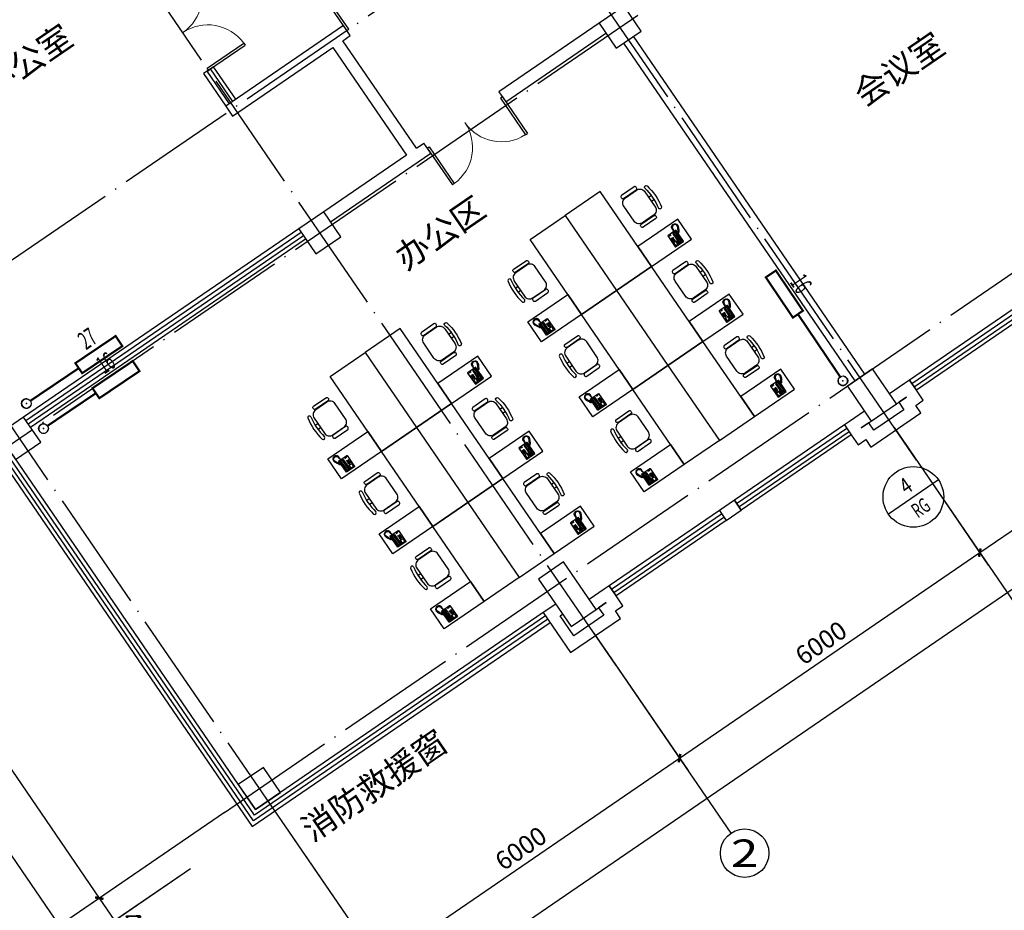
# Model space of a CAD drawing. Units: millimetres. Extents: x 80614 to 959447, y -746851 to -368137.
# Drawn here: x 555196 to 571433, y -674980 to -660292 of the extents above; entities that cross this region are included whole.
import ezdxf
from ezdxf.enums import TextEntityAlignment as Align

# ---------------------------------------------------------------- set-up
doc = ezdxf.new("R2010")
doc.units = ezdxf.units.MM
doc.header["$LTSCALE"] = 1000
doc.linetypes.add('DOTE', pattern=[2.42, 2, -0.2, 0.02, -0.2])
doc.layers.get('0').update_dxf_attribs({"linetype": 'CONTINUOUS'})
doc.layers.get('Defpoints').update_dxf_attribs({"linetype": 'CONTINUOUS'})
for name, color, linetype in [('AXIS', 3, 'CONTINUOUS'), ('AXIS_TEXT', 7, 'CONTINUOUS'), ('COLUMN', 51, 'CONTINUOUS'), ('CURTWALL', 4, 'CONTINUOUS'), ('DIM-暖供水', 3, 'CONTINUOUS'), ('DOTE', 1, 'DOTE'), ('fur', 253, 'CONTINUOUS'), ('PIPE-暖供支管', 4, 'CONTINUOUS'), ('PUB_TEXT', 7, 'CONTINUOUS'), ('TH-散热器', 4, 'CONTINUOUS'), ('TH_TEXT', 7, 'CONTINUOUS'), ('VALVE-暖供支管', 7, 'CONTINUOUS'), ('VPIPE-暖供水', 3, 'CONTINUOUS'), ('WALL', 51, 'CONTINUOUS'), ('WINDOW', 252, 'CONTINUOUS'), ('公-轴号-文字', 7, 'CONTINUOUS'), ('防烟分区', 1, 'CONTINUOUS')]:
    doc.layers.add(name, color=color, linetype=linetype)
doc.styles.add('_AXIS', font='complex.shx', dxfattribs={"bigfont": 'gbcbig.shx'})
doc.styles.add('_DIMTXT', font='simplex.shx', dxfattribs={"width": 0.7, "bigfont": 'hztxt.shx'})
doc.styles.add('_THVAC_CIRCLE', font='SIMPLEX', dxfattribs={"width": 0.8, "height": 3.5, "bigfont": '宋体'})
doc.styles.add('_THVAC_DIM', font='SIMPLEX', dxfattribs={"width": 0.8, "height": 3.5, "bigfont": 'HZTXT'})
doc.styles.add('_WINDOW', font='simplex.shx', dxfattribs={"bigfont": 'gbcbig.shx'})
doc.styles.add('COMPLEX', font='COMPLEX')
doc.dimstyles.new('_LINEAR$$100', dxfattribs={"dimscale": 100, "dimtxt": 3, "dimasz": 1, "dimexe": 2.5, "dimexo": 3, "dimgap": 1, "dimtad": 1, "dimdec": 0, "dimzin": 0, "dimdsep": 46, "dimtxsty": '_DIMTXT', "dimblk": 'ARCHTICK', "dimcen": 0.09, "dimclrt": 7, "dimazin": 2, "dimtfac": 1, "dimtdec": 0, "dimtix": 1, "dimtmove": 2, "dimatfit": 3, "dimfxl": 0, "dimtolj": 1, "dimtzin": 0, "dimarcsym": 0})

# ---------------------------------------------------------------- blocks, each defined once
blk = doc.blocks.new('$室内平面$00000208')
at = {"layer": 'fur', "color": 252}
for p, q in [((1204, -46), (1207, -43)), ((1204, -265), (1204, -46)), ((1207, -43), (1366, -43)), ((1220, -57), (1266, -57)), ((1220, -116), (1220, -57)), ((1266, -116), (1220, -116)), ((1221, -135), (1231, -135)), ((1221, -144), (1221, -135)), ((1231, -144), (1221, -144)), ((1221, -152), (1231, -152)), ((1221, -162), (1221, -152)), ((1231, -162), (1221, -162)), ((1231, -135), (1231, -144)), ((1231, -152), (1231, -162)), ((1237, -135), (1247, -135)), ((1237, -144), (1237, -135)), ((1247, -144), (1237, -144)), ((1237, -152), (1247, -152)), ((1237, -162), (1237, -152)), ((1247, -162), (1237, -162)), ((1247, -135), (1247, -144)), ((1247, -152), (1247, -162)), ((1253, -144), (1253, -135)), ((1253, -135), (1263, -135)), ((1263, -144), (1253, -144)), ((1253, -152), (1263, -152)), ((1253, -162), (1253, -152)), ((1263, -162), (1253, -162)), ((1263, -135), (1263, -144)), ((1263, -152), (1263, -162)), ((1266, -57), (1266, -116)), ((1271, -60), (1271, -65)), ((1283, -60), (1271, -60)), ((1271, -65), (1283, -65)), ((1283, -70), (1271, -70)), ((1271, -70), (1271, -74)), ((1271, -74), (1283, -74)), ((1271, -79), (1271, -84)), ((1283, -79), (1271, -79)), ((1271, -84), (1283, -84)), ((1271, -89), (1271, -93)), ((1283, -89), (1271, -89)), ((1271, -93), (1283, -93)), ((1271, -98), (1271, -103)), ((1283, -98), (1271, -98)), ((1271, -103), (1283, -103)), ((1271, -108), (1271, -112)), ((1283, -108), (1271, -108)), ((1271, -112), (1283, -112)), ((1283, -65), (1283, -60)), ((1283, -74), (1283, -70)), ((1283, -84), (1283, -79)), ((1283, -93), (1283, -89)), ((1283, -103), (1283, -98)), ((1283, -112), (1283, -108)), ((1294, -55), (1301, -47)), ((1294, -247), (1294, -55)), ((1301, -52), (1299, -58)), ((1299, -58), (1299, -101)), ((1299, -58), (1313, -73)), ((1299, -101), (1302, -109)), ((1301, -47), (1348, -47)), ((1307, -49), (1301, -52)), ((1302, -109), (1307, -117)), ((1307, -49), (1345, -49)), ((1315, -70), (1307, -49)), ((1307, -117), (1309, -128)), ((1309, -128), (1309, -144)), ((1309, -174), (1309, -144)), ((1313, -73), (1315, -70)), ((1313, -144), (1313, -73)), ((1313, -144), (1313, -230)), ((1337, -70), (1315, -70)), ((1337, -70), (1345, -49)), ((1339, -73), (1337, -70)), ((1353, -58), (1339, -73)), ((1339, -144), (1339, -73)), ((1339, -144), (1339, -230)), ((1345, -117), (1344, -128)), ((1344, -128), (1344, -144)), ((1344, -174), (1344, -144)), ((1345, -49), (1351, -52)), ((1350, -109), (1345, -117)), ((1348, -47), (1356, -55)), ((1353, -101), (1350, -109)), ((1351, -52), (1353, -58)), ((1353, -58), (1353, -101)), ((1356, -55), (1356, -246)), ((1366, -43), (1369, -46)), ((1369, -46), (1369, -265)), ((1207, -268), (1204, -265)), ((1326, -268), (1207, -268)), ((1221, -170), (1231, -170)), ((1221, -179), (1221, -170)), ((1231, -179), (1221, -179)), ((1221, -187), (1231, -187)), ((1221, -197), (1221, -187)), ((1231, -197), (1221, -197)), ((1223, -247), (1223, -257)), ((1239, -247), (1223, -247)), ((1223, -257), (1239, -257)), ((1231, -170), (1231, -179)), ((1231, -187), (1231, -197)), ((1237, -170), (1247, -170)), ((1237, -179), (1237, -170)), ((1247, -179), (1237, -179)), ((1237, -187), (1247, -187)), ((1237, -197), (1237, -187)), ((1247, -197), (1237, -197)), ((1239, -257), (1239, -247)), ((1245, -247), (1245, -257)), ((1261, -247), (1245, -247)), ((1245, -257), (1261, -257)), ((1247, -170), (1247, -179)), ((1247, -187), (1247, -197)), ((1253, -179), (1253, -170)), ((1253, -170), (1263, -170)), ((1263, -179), (1253, -179)), ((1253, -187), (1263, -187)), ((1253, -197), (1253, -187)), ((1263, -197), (1253, -197)), ((1263, -170), (1263, -179)), ((1263, -187), (1263, -197)), ((1302, -255), (1294, -247)), ((1299, -244), (1313, -230)), ((1315, -233), (1307, -254)), ((1324, -249), (1325, -263)), ((1329, -249), (1324, -249)), ((1325, -263), (1329, -279)), ((1330, -262), (1329, -249)), ((1329, -279), (1332, -294)), ((1330, -308), (1329, -315)), ((1329, -315), (1338, -317)), ((1338, -317), (1329, -322)), ((1329, -322), (1330, -331)), ((1330, -254), (1345, -254)), ((1348, -255), (1330, -255)), ((1332, -272), (1330, -262)), ((1333, -304), (1330, -308)), ((1366, -268), (1332, -268)), ((1336, -287), (1332, -272)), ((1332, -294), (1332, -302)), ((1332, -302), (1333, -304)), ((1337, -295), (1336, -287)), ((1337, -233), (1345, -254)), ((1337, -303), (1337, -295)), ((1343, -307), (1337, -303)), ((1353, -244), (1339, -230)), ((1341, -315), (1343, -307)), ((1343, -335), (1341, -315)), ((1356, -246), (1348, -255)), ((1369, -265), (1366, -268)), ((1378, -207), (1369, -206)), ((1369, -211), (1375, -212)), ((1375, -212), (1378, -215)), ((1382, -209), (1378, -207)), ((1378, -215), (1383, -218)), ((1386, -215), (1382, -209)), ((1383, -218), (1384, -220)), ((1384, -220), (1388, -220)), ((1388, -220), (1384, -223)), ((1384, -223), (1390, -232)), ((1392, -216), (1386, -215)), ((1390, -232), (1400, -250)), ((1395, -217), (1392, -216)), ((1392, -229), (1397, -220)), ((1400, -226), (1392, -229)), ((1397, -220), (1395, -217)), ((1397, -240), (1402, -231)), ((1407, -237), (1397, -240)), ((1402, -231), (1400, -226)), ((1400, -250), (1407, -263)), ((1402, -250), (1409, -242)), ((1411, -246), (1402, -250)), ((1409, -242), (1407, -237)), ((1407, -263), (1409, -264)), ((1409, -264), (1408, -266)), ((1408, -266), (1418, -285)), ((1409, -260), (1414, -253)), ((1417, -258), (1409, -260)), ((1414, -253), (1411, -246)), ((1416, -273), (1421, -264)), ((1425, -270), (1416, -273)), ((1421, -264), (1417, -258)), ((1418, -285), (1429, -315)), ((1423, -285), (1428, -276)), ((1432, -284), (1423, -285)), ((1429, -315), (1424, -339)), ((1428, -276), (1425, -270)), ((1426, -297), (1435, -294)), ((1436, -297), (1426, -297)), ((1435, -294), (1432, -284)), ((1432, -311), (1438, -304)), ((1440, -311), (1432, -311)), ((1432, -321), (1442, -319)), ((1440, -326), (1432, -321)), ((1438, -304), (1436, -297)), ((1442, -319), (1440, -311)), ((1330, -331), (1340, -332)), ((1340, -332), (1331, -339)), ((1331, -339), (1335, -347)), ((1335, -347), (1345, -345)), ((1345, -345), (1340, -354)), ((1340, -354), (1345, -359)), ((1355, -350), (1343, -335)), ((1345, -359), (1353, -354)), ((1353, -354), (1351, -363)), ((1351, -363), (1357, -366)), ((1372, -359), (1355, -350)), ((1357, -366), (1365, -360)), ((1365, -360), (1364, -371)), ((1364, -371), (1371, -373)), ((1371, -373), (1375, -364)), ((1392, -361), (1372, -359)), ((1375, -364), (1379, -373)), ((1379, -373), (1384, -373)), ((1384, -373), (1387, -364)), ((1387, -364), (1390, -374)), ((1390, -374), (1396, -373)), ((1410, -353), (1392, -361)), ((1396, -373), (1397, -364)), ((1397, -364), (1404, -370)), ((1404, -370), (1409, -368)), ((1409, -368), (1408, -358)), ((1408, -358), (1415, -366)), ((1424, -339), (1410, -353)), ((1415, -366), (1420, -362)), ((1420, -362), (1416, -353)), ((1416, -353), (1425, -357)), ((1429, -353), (1425, -345)), ((1425, -345), (1434, -348)), ((1425, -357), (1429, -353)), ((1437, -341), (1429, -332)), ((1429, -332), (1439, -333)), ((1434, -348), (1437, -341)), ((1439, -333), (1440, -326)), ((1305, -890), (1356, -890)), ((1305, -970), (1357, -970))]:
    blk.add_line(p, q, dxfattribs=at)
for points in [[(0, -1500), (0, 0), (700, 0), (700, -1500)], [(700, -400), (700, 0), (1500, 0), (1500, -400)]]:
    blk.add_lwpolyline(points, close=True, dxfattribs=at)
for points in [[(954, -673), (1204, -673, 0.414214), (1229, -648), (1229, -638, 0.414214), (1204, -613), (954, -613, 0.414214), (929, -638), (929, -648, 0.414214)], [(985, -1180), (1205, -1180, 0.414214), (1305, -1080), (1305, -780, 0.414214), (1205, -680), (985, -680, 0.414214), (885, -780), (885, -1080, 0.414214)], [(954, -1188), (1204, -1188, -0.414214), (1229, -1213), (1229, -1223, -0.414214), (1204, -1248), (954, -1248, -0.414214), (929, -1223), (929, -1213, -0.414214)]]:
    blk.add_lwpolyline(points, format="xyb", close=True, dxfattribs=at)
for centre, radius, start, end in [((1364, -731), 28.1, 24.0023, 180.7898), ((424, -931), 934, 347.6614, 12.396), ((424, -931), 989, 347.6614, 12.396), ((1364, -1131), 28.1, 179.2677, 336.0551)]:
    blk.add_arc(centre, radius, start, end, dxfattribs=at)
blk = doc.blocks.new('$Opening2D$00000205')
for p, q in [((-0.5, 0.5), (0.5, 0.5)), ((-0.5, 0.5), (-0.5, -0.5)), ((0.5, 0.5), (0.5, -0.5)), ((0.5, 0.1667), (-0.5, 0.1667)), ((0.5, -0.1667), (-0.5, -0.1667)), ((-0.5, -0.5), (0.5, -0.5))]:
    blk.add_line(p, q)
blk = doc.blocks.new('_ArchTick')
at = {"color": 0, "linetype": 'ByBlock', "const_width": 0.4}
blk.add_lwpolyline([(-0.5, -0.5), (0.5, 0.5)], dxfattribs=at)
blk = doc.blocks.new('*D319')
at = {"layer": 'AXIS', "color": 0, "lineweight": -2, "transparency": 16777216}
for p, q in [((684458, -478897), (686294, -481579)), ((661398, -498319), (686153, -481373)), ((659703, -495844), (661539, -498526))]:
    blk.add_line(p, q, dxfattribs=at)
at = {"layer": 'Defpoints', "color": 0, "transparency": 16777216}
for p in [(684289, -478650), (686153, -481373), (659534, -495596)]:
    blk.add_point(p, dxfattribs=at)
at = {"layer": 'AXIS', "color": 0, "lineweight": -2, "transparency": 16777216, "xscale": 100, "yscale": 100, "zscale": 100}
for p, rotation in [((686153, -481373), 34.39488604658492), ((661398, -498319), 214.3948860465849)]:
    blk.add_blockref('_ArchTick', p, dxfattribs=dict(at, rotation=rotation))
at = {"layer": 'AXIS', "color": 7, "transparency": 16777216, "insert": (673634, -489640), "char_height": 300, "attachment_point": 5, "rotation": 34.3949, "style": '_DIMTXT'}
blk.add_mtext('\\A1;30000', dxfattribs=at)
blk = doc.blocks.new('*D320')
at = {"layer": 'AXIS', "color": 0, "lineweight": -2, "transparency": 16777216}
for p, q in [((664654, -492455), (666038, -494476)), ((660946, -497659), (665897, -494270)), ((659703, -495844), (661087, -497866))]:
    blk.add_line(p, q, dxfattribs=at)
at = {"layer": 'Defpoints', "color": 0, "transparency": 16777216}
for p in [(664485, -492207), (665897, -494270), (659534, -495596)]:
    blk.add_point(p, dxfattribs=at)
at = {"layer": 'AXIS', "color": 0, "lineweight": -2, "transparency": 16777216, "xscale": 100, "yscale": 100, "zscale": 100}
for p, rotation in [((665897, -494270), 34.39488604658543), ((660946, -497659), 214.3948860465854)]:
    blk.add_blockref('_ArchTick', p, dxfattribs=dict(at, rotation=rotation))
at = {"layer": 'AXIS', "color": 7, "transparency": 16777216, "insert": (663280, -495758), "char_height": 300, "attachment_point": 5, "rotation": 34.3949, "style": '_DIMTXT'}
blk.add_mtext('\\A1;6000', dxfattribs=at)
blk = doc.blocks.new('*D321')
at = {"layer": 'AXIS', "color": 0, "lineweight": -2, "transparency": 16777216}
for p, q in [((669605, -489065), (670989, -491087)), ((665897, -494270), (670848, -490881)), ((664654, -492455), (666038, -494476))]:
    blk.add_line(p, q, dxfattribs=at)
at = {"layer": 'Defpoints', "color": 0, "transparency": 16777216}
for p in [(669436, -488818), (670848, -490881), (664485, -492207)]:
    blk.add_point(p, dxfattribs=at)
at = {"layer": 'AXIS', "color": 0, "lineweight": -2, "transparency": 16777216, "xscale": 100, "yscale": 100, "zscale": 100}
for p, rotation in [((670848, -490881), 34.39488604658418), ((665897, -494270), 214.3948860465842)]:
    blk.add_blockref('_ArchTick', p, dxfattribs=dict(at, rotation=rotation))
at = {"layer": 'AXIS', "color": 7, "transparency": 16777216, "insert": (668231, -492369), "char_height": 300, "attachment_point": 5, "rotation": 34.3949, "style": '_DIMTXT'}
blk.add_mtext('\\A1;6000', dxfattribs=at)
blk = doc.blocks.new('*D322')
at = {"layer": 'AXIS', "color": 0, "lineweight": -2, "transparency": 16777216}
for p, q in [((674556, -485676), (675940, -487697)), ((670848, -490881), (675799, -487491)), ((669605, -489065), (670989, -491087))]:
    blk.add_line(p, q, dxfattribs=at)
at = {"layer": 'Defpoints', "color": 0, "transparency": 16777216}
for p in [(674387, -485428), (675799, -487491), (669436, -488818)]:
    blk.add_point(p, dxfattribs=at)
at = {"layer": 'AXIS', "color": 0, "lineweight": -2, "transparency": 16777216, "xscale": 100, "yscale": 100, "zscale": 100}
for p, rotation in [((675799, -487491), 34.39488604658543), ((670848, -490881), 214.3948860465854)]:
    blk.add_blockref('_ArchTick', p, dxfattribs=dict(at, rotation=rotation))
at = {"layer": 'AXIS', "color": 7, "transparency": 16777216, "insert": (673182, -488980), "char_height": 300, "attachment_point": 5, "rotation": 34.3949, "style": '_DIMTXT'}
blk.add_mtext('\\A1;6000', dxfattribs=at)
blk = doc.blocks.new('_AXISO')
blk.add_circle((0, 0), 0.5)
at = {"layer": 'AXIS_TEXT', "style": 'COMPLEX', "width": 1.041667}
blk.add_attdef('A', text='', height=0.56, dxfattribs=at).set_placement((-0.25, -0.28), (0.25, -0.28), align=Align.FIT)
blk = doc.blocks.new('*D335')
at = {"layer": 'AXIS', "color": 0, "lineweight": -2, "transparency": 16777216}
for p, q in [((648848, -482976), (646734, -484423)), ((646941, -484282), (655922, -497402)), ((657830, -496096), (655716, -497543))]:
    blk.add_line(p, q, dxfattribs=at)
at = {"layer": 'Defpoints', "color": 0, "transparency": 16777216}
for p in [(649095, -482807), (658077, -495927), (655922, -497402)]:
    blk.add_point(p, dxfattribs=at)
at = {"layer": 'AXIS', "color": 0, "lineweight": -2, "transparency": 16777216, "xscale": 100, "yscale": 100, "zscale": 100}
for p, rotation in [((646941, -484282), 124.3948860465855), ((655922, -497402), 304.3948860465855)]:
    blk.add_blockref('_ArchTick', p, dxfattribs=dict(at, rotation=rotation))
at = {"layer": 'AXIS', "color": 7, "transparency": 16777216, "insert": (651638, -490701), "char_height": 300, "attachment_point": 5, "rotation": 304.3949, "style": '_DIMTXT'}
blk.add_mtext('\\A1;15900', dxfattribs=at)
blk = doc.blocks.new('*D336')
at = {"layer": 'AXIS', "color": 0, "lineweight": -2, "transparency": 16777216}
for p, q in [((657575, -495725), (656122, -496720)), ((657830, -496096), (656376, -497091)), ((656328, -496579), (656582, -496950))]:
    blk.add_line(p, q, dxfattribs=at)
at = {"layer": 'Defpoints', "color": 0, "transparency": 16777216}
for p in [(657823, -495556), (658077, -495927), (656582, -496950)]:
    blk.add_point(p, dxfattribs=at)
at = {"layer": 'AXIS', "color": 0, "lineweight": -2, "transparency": 16777216, "xscale": 100, "yscale": 100, "zscale": 100}
for p, rotation in [((656328, -496579), 124.3948860465933), ((656582, -496950), 304.3948860465933)]:
    blk.add_blockref('_ArchTick', p, dxfattribs=dict(at, rotation=rotation))
at = {"layer": 'AXIS', "color": 7, "transparency": 16777216, "insert": (656998, -497114), "char_height": 300, "attachment_point": 5, "rotation": 304.3949, "style": '_DIMTXT'}
blk.add_mtext('\\A1;450', dxfattribs=at)
blk = doc.blocks.new('*D337')
at = {"layer": 'AXIS', "color": 0, "lineweight": -2, "transparency": 16777216}
for p, q in [((653621, -489949), (652168, -490944)), ((652374, -490803), (656328, -496579)), ((657575, -495725), (656122, -496720))]:
    blk.add_line(p, q, dxfattribs=at)
at = {"layer": 'Defpoints', "color": 0, "transparency": 16777216}
for p in [(653869, -489779), (657823, -495556), (656328, -496579)]:
    blk.add_point(p, dxfattribs=at)
at = {"layer": 'AXIS', "color": 0, "lineweight": -2, "transparency": 16777216, "xscale": 100, "yscale": 100, "zscale": 100}
for p, rotation in [((652374, -490803), 124.3948860465843), ((656328, -496579), 304.3948860465843)]:
    blk.add_blockref('_ArchTick', p, dxfattribs=dict(at, rotation=rotation))
at = {"layer": 'AXIS', "color": 7, "transparency": 16777216, "insert": (654557, -493550), "char_height": 300, "attachment_point": 5, "rotation": 304.3949, "style": '_DIMTXT'}
blk.add_mtext('\\A1;7000', dxfattribs=at)
blk = doc.blocks.new('$Opening2D$00000274')
for p, q in [((-0.5, 0), (-0.5, 0.4875)), ((-0.475, 0.4875), (-0.5, 0.4875)), ((-0.475, 0), (-0.475, 0.4875)), ((0.475, 0), (0.475, 0.4875)), ((0.475, 0.4875), (0.5, 0.4875)), ((0.5, 0), (0.5, 0.4875)), ((-0.5, 0), (-0.475, 0)), ((0.5, 0), (0.475, 0))]:
    blk.add_line(p, q)
at = {"lineweight": 13}
for centre, start, end in [((-0.4875, 0), 0, 88.53072), ((0.4875, 0), 91.46928, 180)]:
    blk.add_arc(centre, 0.4875, start, end, dxfattribs=at)
blk = doc.blocks.new('_FZH')
blk.add_lwpolyline([(-0.5, -0.5), (0.5, -0.5), (0.5, 0.5), (-0.5, 0.5)], close=True)
blk = doc.blocks.new('$VALVE$00000968')
blk.add_line((-125, 0), (-125, 0))
for p in [(-125, 0), (125, 0)]:
    blk.add_point(p)
blk = doc.blocks.new('2372')
at = {"layer": 'AXIS', "color": 252}
for p, q in [((669435.6, -488817.6), (671695.2, -492118.3)), ((664484.6, -492207), (666744.2, -495507.6)), ((658391.1, -495166.6), (655090.5, -497426.2)), ((659533.7, -495596.3), (661793.2, -498897))]:
    blk.add_line(p, q, dxfattribs=at)
at = {"layer": 'CURTWALL', "color": 252}
for p, q in [((649869.8, -482276.6), (658851.6, -495396.7)), ((658869, -495304), (649962.5, -482294)), ((658886.3, -495211.4), (650055.2, -482311.3)), ((658903.7, -495118.7), (650147.8, -482328.7)), ((658212.1, -482867.4), (658047.1, -482980.4)), ((658579.3, -483403.8), (658212.1, -482867.4)), ((658047.1, -482980.4), (658414.3, -483516.7)), ((658102.1, -482942.7), (658469.3, -483479.1)), ((658157.1, -482905.1), (658524.3, -483441.4)), ((659618, -485540.6), (655079.6, -488647.5)), ((655117.2, -488702.5), (659655.6, -485595.6)), ((655154.9, -488757.5), (659693.3, -485650.6)), ((655192.6, -488812.6), (659731, -485705.6)), ((663686, -491925.6), (658886.3, -495211.4)), ((663648.4, -491870.6), (658903.7, -495118.7)), ((658851.6, -495396.7), (663761.4, -492035.6)), ((663723.7, -491980.6), (658869, -495304))]:
    blk.add_line(p, q, dxfattribs=at)
at = {"layer": 'DOTE', "color": 252}
for p, q in [((652777.1, -487497), (679182.4, -469420.4)), ((653575.3, -489980.3), (680594.6, -471483.3)), ((669802.8, -489354), (659465.3, -474253.5)), ((658391.1, -495166.6), (684548.8, -477259.5)), ((664851.8, -492743.3), (654514.3, -477642.8)), ((659583.5, -495669.1), (649930.5, -481568.6))]:
    blk.add_line(p, q, dxfattribs=at)
at = {"layer": 'WALL', "color": 252}
for p, q in [((660353.4, -482189.2), (658414.3, -483516.7)), ((660466.4, -482354.3), (660353.4, -482189.2)), ((664569, -482151.2), (662918.6, -483281)), ((660342.6, -482439), (660466.4, -482354.3)), ((663031.6, -483446.1), (664681.9, -482316.3)), ((668953.2, -487935.9), (665140.2, -482366.1)), ((658527.2, -483681.8), (660177.6, -482552)), ((660177.6, -482552), (661392.1, -484326.1)), ((661557.1, -484213.1), (660342.6, -482439)), ((664975.2, -482479.1), (668788.2, -488048.9)), ((662918.6, -483281), (663031.6, -483446.1)), ((661557.1, -484213.1), (661680.9, -484128.4)), ((661793.9, -484293.4), (661680.9, -484128.4)), ((661392.1, -484326.1), (660030.6, -485258.2)), ((660143.5, -485423.2), (661793.9, -484293.4)), ((669689.5, -488037.9), (669607, -488094.4)), ((669802.5, -488202.9), (669689.5, -488037.9)), ((669607, -488094.4), (669359.3, -488263.9)), ((669915.5, -488367.9), (669802.5, -488202.9)), ((669472.3, -488428.9), (669637.5, -488315.9)), ((669637.5, -488315.9), (669513.7, -488400.6)), ((669513.7, -488400.6), (669598.4, -488524.4)), ((669791.7, -488452.7), (669915.5, -488367.9)), ((668946.8, -488546.3), (668699.3, -488715.7)), ((669598.4, -488524.4), (669103.3, -488863.3)), ((669876.4, -488576.4), (669791.7, -488452.7)), ((668699.3, -488715.7), (668616.8, -488772.2)), ((668894.8, -488824.3), (669059.7, -488711.4)), ((669051.3, -489141.3), (669876.4, -488576.4)), ((668616.8, -488772.2), (668729.8, -488937.3)), ((669018.6, -488739.5), (668894.8, -488824.3)), ((669103.3, -488863.3), (669018.6, -488739.5)), ((668729.8, -488937.3), (668842.8, -489102.3)), ((668842.8, -489102.3), (668966.6, -489017.6)), ((668966.6, -489017.6), (669051.3, -489141.3)), ((666801.5, -490015), (666553.9, -490184.5)), ((666914.4, -490180), (666801.5, -490015)), ((666553.9, -490184.5), (666666.9, -490349.5)), ((666666.9, -490349.5), (666914.4, -490180)), ((664656, -491483.7), (664408.5, -491653.2)), ((664738.5, -491427.2), (664656, -491483.7)), ((664851.5, -491592.3), (664738.5, -491427.2)), ((664964.5, -491757.3), (664851.5, -491592.3)), ((663854.7, -491729.3), (663648.4, -491870.6)), ((664521.5, -491818.2), (664686.5, -491705.2)), ((664686.5, -491705.2), (664562.7, -491790)), ((664562.7, -491790), (664647.5, -491913.7)), ((664840.7, -491842), (664964.5, -491757.3)), ((663648.4, -491870.6), (664100.3, -492530.7)), ((663926.4, -491922.6), (663967.7, -491894.4)), ((664152.4, -492252.7), (663926.4, -491922.6)), ((664100.3, -492530.7), (664925.5, -491965.8)), ((664647.5, -491913.7), (664152.4, -492252.7)), ((664925.5, -491965.8), (664840.7, -491842))]:
    blk.add_line(p, q, dxfattribs=at)
at = {"layer": '防烟分区', "color": 252}
blk.add_line((658414.3, -483516.7), (658527.2, -483681.8), dxfattribs=at)
at = {"color": 252, "xscale": -0.9999999999999996, "rotation": 214.394886046583}
for p in [(664858.9, -486557.9), (665706.3, -487795.6), (661558.3, -488817.5), (666553.6, -489033.4), (662405.6, -490055.2), (663253, -491292.9)]:
    blk.add_blockref('$室内平面$00000208', p, dxfattribs=at)
at = {"color": 252, "rotation": 214.3948860465829}
for p in [(664858.9, -486557.9), (665706.3, -487795.6), (661558.3, -488817.5), (666553.6, -489033.4), (662405.6, -490055.2), (663253, -491292.9)]:
    blk.add_blockref('$室内平面$00000208', p, dxfattribs=at)
at = {"layer": 'AXIS', "color": 252}
ref = blk.add_blockref('_AXISO', (666970.2, -495837.7), dxfattribs=dict(at, xscale=800, yscale=800, zscale=800))
ref.add_attrib('A', '2', dxfattribs={"layer": '公-轴号-文字', "height": 452.5, "style": '_AXIS', "width": 1.5}).set_placement((666743.9, -496064), (667196.4, -496064), align=Align.FIT)
at = {"layer": 'COLUMN', "color": 252}
for p, xscale, yscale, zscale, rotation in [((664916.5, -482216.3), 500.0000000000003, 500.0000000000003, 500.0000000000003, 124.39488602245), ((659965.5, -485605.7), 500.0000000000004, 500.0000000000004, 500.0000000000004, 124.39488602245), ((669068.3, -488281.3), 700.0995355018448, 500, 700.0995355018448, 304.394886022453), ((655014.5, -488995), 500.0000000000004, 500.0000000000004, 500.0000000000004, 124.39488602245), ((664046.8, -491567.5), 950.09953550181, 500, 950.09953550181, 304.394886022453), ((658968.8, -494771.2), 500, 500, 500, 304.3948860224529)]:
    blk.add_blockref('_FZH', p, dxfattribs=dict(at, xscale=xscale, yscale=yscale, zscale=zscale, rotation=rotation))
at = {"layer": 'WINDOW', "color": 252}
for name, p, xscale, yscale, zscale, rotation in [('$Opening2D$00000274', (661028.8, -481848.1), -1500, 1500, 1500, 34.39488604658144), ('$Opening2D$00000274', (657705.9, -482305), 1500, 1500, 1500, 304.3948860465819), ('$Opening2D$00000274', (662356.3, -483787.2), 1500, 1500, 1500, 214.3948860465807), ('$Opening2D$00000205', (670653.7, -487499), -2200, 200, 2200, 34.39488604658401), ('$Opening2D$00000205', (667765.6, -489476.1), -2200, 200, 2200, 34.39488604658401), ('$Opening2D$00000205', (665702.7, -490888.4), -2200, 200, 2200, 34.39488604658401)]:
    blk.add_blockref(name, p, dxfattribs=dict(at, xscale=xscale, yscale=yscale, zscale=zscale, rotation=rotation))
at = {"layer": 'PUB_TEXT', "color": 252, "style": '_WINDOW'}
for s, p in [('经理办公室', (653663, -484028.6)), ('会议室', (668950, -483541.7)), ('办公区', (661384, -486238.2)), ('消防救援窗', (659841.9, -495662.4))]:
    blk.add_text(s, height=402.96, rotation=34.39489, dxfattribs=at).set_placement(p)
at = {"layer": 'AXIS', "color": 252}
for p1, p2, distance, picture, middle in [((659533.7, -495596.3), (684288.6, -478649.5), -3300, '*D319', (673634, -489639.7)), ((649095.3, -482806.8), (658077.1, -495926.9), -2611.4, '*D335', (651637.7, -490700.8)), ((669435.6, -488817.6), (674386.6, -485428.3), -2500, '*D322', (673182.1, -488979.6)), ((664484.6, -492207), (669435.6, -488817.6), -2500, '*D321', (668231.1, -492368.9)), ((653868.7, -489779.5), (657822.9, -495555.6), -1811.4, '*D337', (654557.4, -493549.5)), ((659533.7, -495596.3), (664484.6, -492207), -2500, '*D320', (663280.2, -495758.3))]:
    dim = blk.add_aligned_dim(p1=p1, p2=p2, distance=distance, dimstyle='_LINEAR$$100', dxfattribs=at)
    dim.commit()
    dim.dimension.update_dxf_attribs({"geometry": picture, "text_midpoint": middle})
dim = blk.add_linear_dim(base=(656582.4, -496950.2), p1=(657822.9, -495555.6), p2=(658077.1, -495926.9), angle=304.39489, dimstyle='_LINEAR$$100', dxfattribs=at)
dim.commit()
dim.dimension.update_dxf_attribs({"geometry": '*D336', "text_midpoint": (656997.7, -497114.3), "dimtype": 129})

msp = doc.modelspace()

# ---------------------------------------------------------------- linework, layer by layer
at = {"layer": 'DIM-暖供水'}
msp.add_line((570345.5, -667880.1), (569520.4, -668445), dxfattribs=at)
msp.add_circle((569933, -668162.5), 500, dxfattribs=at)
at = {"layer": 'PIPE-暖供支管', "linetype": 'Continuous', "const_width": 35}
for points in [[(568029.5, -665148.2), (568726.2, -666181)], [(568029.5, -665148.2), (568726.2, -666181)], [(556170.2, -666039), (555372.1, -666577.3)], [(556170.2, -666039), (555372.1, -666577.3)], [(556452.6, -666451.6), (555654.6, -666989.9)], [(556452.6, -666451.6), (555654.6, -666989.9)]]:
    msp.add_lwpolyline(points, dxfattribs=at)
at = {"layer": 'TH-散热器', "const_width": 35}
for points in [[(568112.4, -665092.3), (567665.1, -664429), (567499.3, -664540.9), (567946.6, -665204.1)], [(556226.1, -666121.9), (556889.3, -665674.6), (556777.5, -665508.8), (556114.2, -665956.1)], [(556508.5, -666534.5), (557171.7, -666087.2), (557059.9, -665921.4), (556396.7, -666368.7)]]:
    msp.add_lwpolyline(points, close=True, dxfattribs=at)
at = {"layer": 'VPIPE-暖供水', "linetype": 'Continuous'}
for centre in [(568770.9, -666247.3), (555305.8, -666622), (555588.2, -667034.6)]:
    msp.add_circle(centre, 80, dxfattribs=at)
for centre, start, end in [((568770.9, -666247.3), 169, 79), ((555305.8, -666622), 79, 349), ((555588.2, -667034.6), 79.00002, 349.00002)]:
    msp.add_arc(centre, 80, start, end, dxfattribs=at)

# ---------------------------------------------------------------- block references
msp.add_blockref('2372', (-99820, -178200))
at = {"layer": 'VALVE-暖供支管', "linetype": 'Continuous', "xscale": 0.3195093513824622, "yscale": 0.3195093513824622, "zscale": 0.3195093513824622}
for p, rotation in [((568748.5, -666214.2), 303.9999999999681), ((555339, -666599.7), 213.9999999999659), ((555621.4, -667012.3), 214.0000187564122)]:
    msp.add_blockref('$VALVE$00000968', p, dxfattribs=dict(at, rotation=rotation))

# ---------------------------------------------------------------- texts
at = {"layer": 'DIM-暖供水', "color": 7, "style": '_THVAC_CIRCLE'}
for s, height, width, p, p2 in [('4', 263.4, 0.83237, (569816.6, -668130.5), (569945.2, -668042.4)), ('RG', 240.78, 0.822857, (570006.7, -668519.7), (570239.2, -668360.5))]:
    msp.add_text(s, height=height, rotation=34.39489, dxfattribs=dict(at, width=width)).set_placement(p, p2, align=Align.FIT)
at = {"layer": 'TH_TEXT', "style": '_THVAC_DIM', "width": 0.564706}
for s, rotation, p in [('16', 304, (567887.1, -664621.8, -300)), ('27', 34, (556290.5, -665745.3, -300)), ('16', 34, (556589.5, -666146.7, -300))]:
    msp.add_text(s, height=297.5, rotation=rotation, dxfattribs=at).set_placement(p)

doc.saveas('drawing.dxf')
